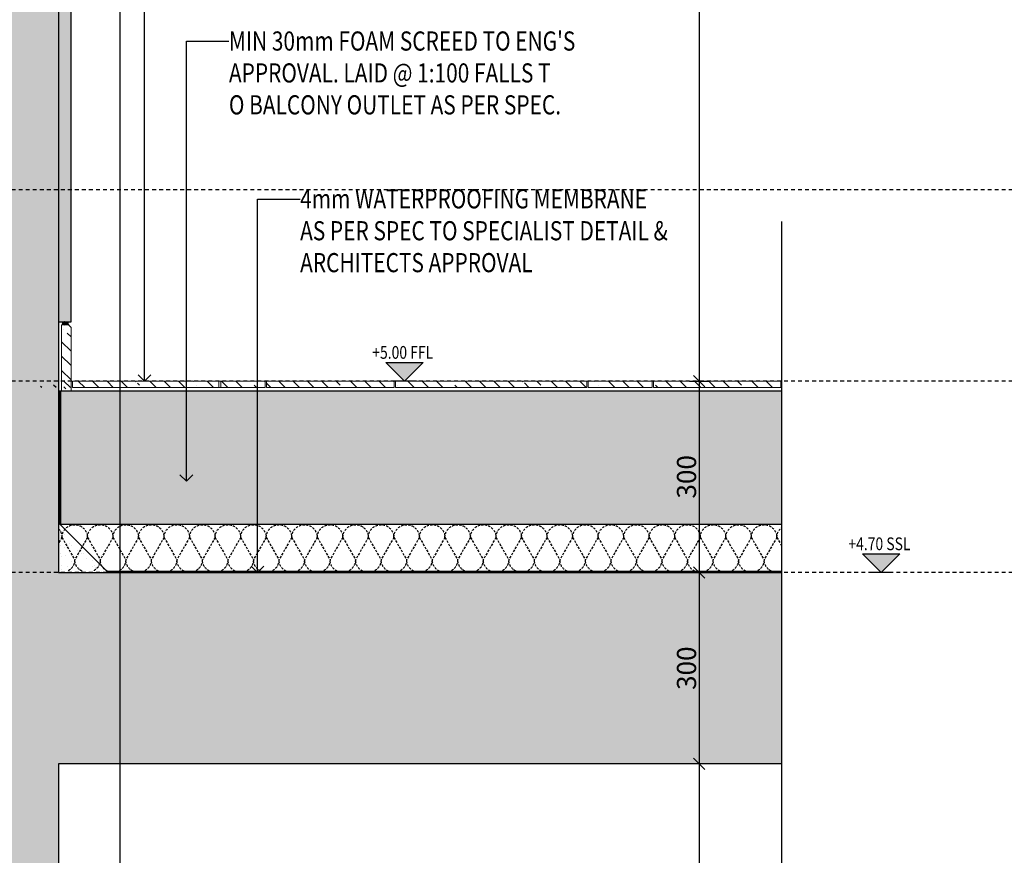
# Model space of a CAD drawing. Units: millimetres. Extents: x -344340 to 49779953, y -105980 to 399109.
# Drawn here: x 152766 to 154308, y -99433 to -98123 of the extents above; entities that cross this region are included whole.
import ezdxf
from ezdxf import colors
from ezdxf.entities.mleader import LeaderData, LeaderLine
from ezdxf.enums import TextEntityAlignment as Align
from ezdxf.math import Vec2, Vec3
from ezdxf.xclip import XClip

# ---------------------------------------------------------------- set-up
doc = ezdxf.new("R2010")
doc.units = ezdxf.units.MM
doc.header["$LTSCALE"] = 10
doc.header["$XCLIPFRAME"] = 0
doc.header["$PDMODE"] = 1
doc.linetypes.add('14-Xref- CP03 013 - FRONT ELEVATION$0$DLINE', pattern=[0.55, 0.3, -0.25])
doc.linetypes.add('14-Xref- CP03 013 - FRONT ELEVATION$0$HIDDEN', pattern=[0.375, 0.25, -0.125])
for name, color, linetype in [('14-Xref- CP03 013 - FRONT ELEVATION$0$A- STR ELE_ BEAMS.SLAB', 6, 'Continuous'), ('14-Xref- CP03 013 - FRONT ELEVATION$0$A-ARCADE TOP PROJECTIONS', 1, 'Continuous'), ('14-Xref- CP03 013 - FRONT ELEVATION$0$A-COLUMN', 1, 'Continuous'), ('14-Xref- CP03 013 - FRONT ELEVATION$0$A-DIM-010', 80, 'Continuous'), ('14-Xref- CP03 013 - FRONT ELEVATION$0$A-GLAZING', 1, 'Continuous'), ('14-Xref- CP03 013 - FRONT ELEVATION$0$A-GRP FACIA', 8, 'Continuous'), ('14-Xref- CP03 013 - FRONT ELEVATION$0$A-REF-LEV', 7, 'Continuous'), ('14-Xref- CP03 013 - FRONT ELEVATION$0$A-WALL', 2, 'Continuous'), ('14-Xref- CP03 013 - FRONT ELEVATION$0$AR-ELEV-HIDDEN', 8, '14-Xref- CP03 013 - FRONT ELEVATION$0$HIDDEN'), ('14-Xref- CP03 013 - FRONT ELEVATION$0$AR-HATCH', 8, 'Continuous'), ('14-Xref- CP03 013 - FRONT ELEVATION$0$ASC-WATERPROOFING', 4, '14-Xref- CP03 013 - FRONT ELEVATION$0$HIDDEN')]:
    doc.layers.add(name, color=color, linetype=linetype)
doc.layers.add('14-Xref- CP03 013 - FRONT ELEVATION$0$A-FLOR', color=8, linetype='Continuous', lineweight=25)
doc.layers.add('14-Xref- CP03 013 - FRONT ELEVATION$0$A-TILE', color=1, linetype='Continuous', lineweight=13)
doc.styles.add('14-Xref- CP03 013 - FRONT ELEVATION$0$AZ-001', font='tahoma.ttf', dxfattribs={"width": 0.8, "height": 2})
doc.styles.add('14-Xref- CP03 013 - FRONT ELEVATION$0$DIM 100', font='GOTHIC.TTF', dxfattribs={"width": 0.7})
doc.styles.add('14-Xref- CP03 013 - FRONT ELEVATION$0$Standard', font='arial.ttf')
doc.dimstyles.new('14-Xref- CP03 013 - FRONT ELEVATION$0$AR-DIM-010', dxfattribs={"dimscale": 0.1, "dimtxt": 300, "dimasz": 180, "dimexe": 150, "dimexo": 80, "dimgap": 40, "dimtad": 1, "dimdec": 0, "dimrnd": 1, "dimzin": 0, "dimtxsty": '14-Xref- CP03 013 - FRONT ELEVATION$0$DIM 100', "dimblk": '14-Xref- CP03 013 - FRONT ELEVATION$0$_Oblique', "dimcen": 150, "dimdle": 150, "dimclrd": 256, "dimclre": 256, "dimclrt": 7, "dimadec": 0, "dimazin": 0, "dimtfac": 1, "dimtdec": 0, "dimtix": 1, "dimtmove": 1, "dimatfit": 2, "dimldrblk": '14-Xref- CP03 013 - FRONT ELEVATION$0$_Open90', "dimfxl": 150, "dimfxlon": 1, "dimtolj": 1, "dimtzin": 0, "dimlwd": -1, "dimarcsym": 0})

# ---------------------------------------------------------------- blocks, each defined once
blk = doc.blocks.new('*U116')
at = {"layer": '14-Xref- CP03 013 - FRONT ELEVATION$0$AR-ELEV-HIDDEN'}
for p, q in [((-26.7, 162.5), (-50, 175.8)), ((-26.7, 162.5), (-50, 149.2)), ((-26.7, 135.8), (-50, 149.2)), ((-26.7, 135.8), (-50, 122.5)), ((-26.7, 109.2), (-50, 122.5)), ((-26.7, 109.2), (-50, 95.8)), ((-26.7, 82.5), (-50, 95.8)), ((-26.7, 82.5), (-50, 69.2)), ((-26.7, 55.8), (-50, 69.2)), ((-26.7, 55.8), (-50, 42.5)), ((-26.7, 29.2), (-50, 42.5)), ((-26.7, 29.2), (-50, 15.8)), ((-26.7, 2.5), (-50, 15.8)), ((-26.7, 2.5), (-50, -10.8)), ((-26.7, -24.2), (-50, -10.8)), ((-26.7, -24.2), (-50, -37.5)), ((-26.7, -50.8), (-50, -37.5)), ((-26.7, -50.8), (-50, -64.2)), ((-26.7, -77.5), (-50, -64.2)), ((-26.7, -77.5), (-50, -90.8)), ((-26.7, -104.2), (-50, -90.8)), ((-26.7, -104.2), (-50, -117.5)), ((-26.7, -130.8), (-50, -117.5)), ((-26.7, -130.8), (-50, -144.2)), ((-26.7, -157.5), (-50, -144.2)), ((-26.7, -157.5), (-50, -170.8)), ((-26.7, -184.2), (-50, -170.8)), ((-26.7, -184.2), (-50, -197.5)), ((-26.7, -210.8), (-50, -197.5)), ((-26.7, -210.8), (-50, -224.2)), ((-26.7, -237.5), (-50, -224.2)), ((-26.7, -237.5), (-50, -250.8)), ((-26.7, -264.2), (-50, -250.8)), ((-26.7, -264.2), (-50, -277.5)), ((-26.7, -290.8), (-50, -277.5)), ((-26.7, -290.8), (-50, -304.2)), ((-26.7, -317.5), (-50, -304.2)), ((-26.7, -317.5), (-50, -330.8)), ((-26.7, -344.2), (-50, -330.8)), ((-26.7, -344.2), (-50, -357.5)), ((-26.7, -370.8), (-50, -357.5)), ((-26.7, -370.8), (-50, -384.2)), ((-26.7, -397.5), (-50, -384.2)), ((-26.7, -397.5), (-50, -410.8)), ((-26.7, -424.2), (-50, -410.8)), ((-26.7, -424.2), (-50, -437.5)), ((-26.7, -450.8), (-50, -437.5)), ((-26.7, -450.8), (-50, -464.2)), ((-26.7, -477.5), (-50, -464.2)), ((-26.7, -477.5), (-50, -490.8)), ((-26.7, -504.2), (-50, -490.8)), ((-26.7, -504.2), (-50, -517.5)), ((-26.7, -530.8), (-50, -517.5)), ((-26.7, -530.8), (-50, -544.2)), ((-26.7, -557.5), (-50, -544.2)), ((-26.7, -557.5), (-50, -570.8)), ((-26.7, -584.2), (-50, -570.8)), ((-26.7, -584.2), (-50, -597.5)), ((-26.7, -610.8), (-50, -597.5)), ((-26.7, -610.8), (-50, -624.2)), ((-26.7, -637.5), (-50, -624.2)), ((-26.7, -637.5), (-50, -650.8)), ((-26.7, -664.2), (-50, -650.8)), ((-26.7, -664.2), (-50, -677.5))]:
    blk.add_line(p, q, dxfattribs=at)
for centre, start, end in [((-26.7, 175.8), 270, 90), ((-50, 162.5), 90, 270), ((-26.7, 149.2), 270, 90), ((-50, 135.8), 90, 270), ((-26.7, 122.5), 270, 90), ((-50, 109.2), 90, 270), ((-26.7, 95.8), 270, 90), ((-50, 82.5), 90, 270), ((-26.7, 69.2), 270, 90), ((-50, 55.8), 90, 270), ((-26.7, 42.5), 270, 90), ((-50, 29.2), 90, 270), ((-26.7, 15.8), 270, 90), ((-50, 2.5), 90, 270), ((-26.7, -10.8), 270, 90), ((-50, -24.2), 90, 270), ((-26.7, -37.5), 270, 90), ((-50, -50.8), 90, 270), ((-26.7, -64.2), 270, 90), ((-50, -77.5), 90, 270), ((-26.7, -90.8), 270, 90), ((-50, -104.2), 90, 270), ((-26.7, -117.5), 270, 90), ((-50, -130.8), 90, 270), ((-26.7, -144.2), 270, 90), ((-50, -157.5), 90, 270), ((-26.7, -170.8), 270, 90), ((-50, -184.2), 90, 270), ((-26.7, -197.5), 270, 90), ((-50, -210.8), 90, 270), ((-26.7, -224.2), 270, 90), ((-50, -237.5), 90, 270), ((-26.7, -250.8), 270, 90), ((-50, -264.2), 90, 270), ((-26.7, -277.5), 270, 90), ((-50, -290.8), 90, 270), ((-26.7, -304.2), 270, 90), ((-50, -317.5), 90, 270), ((-26.7, -330.8), 270, 90), ((-50, -344.2), 90, 270), ((-26.7, -357.5), 270, 90), ((-50, -370.8), 90, 270), ((-26.7, -384.2), 270, 90), ((-50, -397.5), 90, 270), ((-26.7, -410.8), 270, 90), ((-50, -424.2), 90, 270), ((-26.7, -437.5), 270, 90), ((-50, -450.8), 90, 270), ((-26.7, -464.2), 270, 90), ((-50, -477.5), 90, 270), ((-26.7, -490.8), 270, 90), ((-50, -504.2), 90, 270), ((-26.7, -517.5), 270, 90), ((-50, -530.8), 90, 270), ((-26.7, -544.2), 270, 90), ((-50, -557.5), 90, 270), ((-26.7, -570.8), 270, 90), ((-50, -584.2), 90, 270), ((-26.7, -597.5), 270, 90), ((-50, -610.8), 90, 270), ((-26.7, -624.2), 270, 90), ((-50, -637.5), 90, 270), ((-26.7, -650.8), 270, 90), ((-50, -664.2), 90, 270)]:
    blk.add_arc(centre, 13.3, start, end, dxfattribs=at)
blk = doc.blocks.new('14-Xref- CP03 013 - FRONT ELEVATION$0$silicone')
at = {"layer": '14-Xref- CP03 013 - FRONT ELEVATION$0$A-GLAZING'}
h = blk.add_hatch(dxfattribs=at)
h.set_pattern_fill('ANSI37', color=8, scale=0.15, angle=270)
h.set_pattern_definition([(315, (17736.98374, 91288.05635), (0.3367596045, 0.3367596045), []), (45, (17736.98374, 91288.05635), (-0.3367596045, 0.3367596045), [])])
edge = h.paths.add_edge_path()
edge.add_ellipse((-5.8, 0), major_axis=(-3.19, 0), ratio=0.782857, start_angle=0, end_angle=360)
at = {"layer": '14-Xref- CP03 013 - FRONT ELEVATION$0$A-GLAZING', "color": 8}
for centre in [(2, 0), (2.5, 0), (3, 0), (3.5, 0), (4, 0), (4.5, 0)]:
    blk.add_arc(centre, 4.45, 145.821, 214.179, dxfattribs=at)
blk.add_ellipse((-5.8, 0), major_axis=(-3.19, 0), ratio=0.782857, dxfattribs=at)
blk = doc.blocks.new('14-Xref- CP03 013 - FRONT ELEVATION$0$_Open90')
at = {"color": 0, "linetype": 'ByBlock', "lineweight": -2}
for p, q in [((0, 0), (-1, 0)), ((-0.5, 0.5), (0, 0)), ((0, 0), (-0.5, -0.5))]:
    blk.add_line(p, q, dxfattribs=at)
blk = doc.blocks.new('14-Xref- CP03 013 - FRONT ELEVATION$0$_Oblique')
at = {"color": 0, "linetype": 'ByBlock', "lineweight": -2}
blk.add_line((-0.5, -0.5), (0.5, 0.5), dxfattribs=at)
blk = doc.blocks.new('*D1447')
at = {"layer": '14-Xref- CP03 013 - FRONT ELEVATION$0$A-DIM-010', "transparency": 16777216}
blk.add_line((153830, -96904.9), (153830, -98704.9), dxfattribs=at)
at = {"layer": '14-Xref- CP03 013 - FRONT ELEVATION$0$A-DIM-010', "lineweight": -2, "transparency": 16777216}
for p, q in [((153815, -96919.9), (153845, -96919.9)), ((153815, -98689.9), (153845, -98689.9))]:
    blk.add_line(p, q, dxfattribs=at)
at = {"layer": 'Defpoints', "color": 0, "transparency": 16777216}
for p in [(152794.5, -96919.9, 0), (152794.5, -98689.9), (153830, -98689.9)]:
    blk.add_point(p, dxfattribs=at)
at = {"layer": '14-Xref- CP03 013 - FRONT ELEVATION$0$A-DIM-010', "transparency": 16777216, "xscale": 18, "yscale": 18, "zscale": 18}
for p, rotation in [((153830, -96919.9), 90), ((153830, -98689.9), 270)]:
    blk.add_blockref('14-Xref- CP03 013 - FRONT ELEVATION$0$_Oblique', p, dxfattribs=dict(at, rotation=rotation))
at = {"layer": '14-Xref- CP03 013 - FRONT ELEVATION$0$A-DIM-010', "color": 7, "transparency": 16777216, "insert": (153810.3, -97804.9), "char_height": 30, "attachment_point": 5, "rotation": 90, "style": '14-Xref- CP03 013 - FRONT ELEVATION$0$DIM 100'}
blk.add_mtext('\\A1;1770', dxfattribs=at)
blk = doc.blocks.new('*D1448')
at = {"layer": '14-Xref- CP03 013 - FRONT ELEVATION$0$A-DIM-010', "transparency": 16777216}
blk.add_line((153830, -98674.9), (153830, -99004.9), dxfattribs=at)
at = {"layer": '14-Xref- CP03 013 - FRONT ELEVATION$0$A-DIM-010', "lineweight": -2, "transparency": 16777216}
for p, q in [((153815, -98689.9), (153845, -98689.9)), ((153815, -98989.9), (153845, -98989.9))]:
    blk.add_line(p, q, dxfattribs=at)
at = {"layer": 'Defpoints', "color": 0, "transparency": 16777216}
for p in [(153780.5, -98689.9, 0), (153773.1, -98989.9, 0), (153830, -98989.9)]:
    blk.add_point(p, dxfattribs=at)
at = {"layer": '14-Xref- CP03 013 - FRONT ELEVATION$0$A-DIM-010', "transparency": 16777216, "xscale": 18, "yscale": 18, "zscale": 18}
for p, rotation in [((153830, -98689.9), 90), ((153830, -98989.9), 270)]:
    blk.add_blockref('14-Xref- CP03 013 - FRONT ELEVATION$0$_Oblique', p, dxfattribs=dict(at, rotation=rotation))
at = {"layer": '14-Xref- CP03 013 - FRONT ELEVATION$0$A-DIM-010', "color": 7, "transparency": 16777216, "insert": (153810.3, -98839.9), "char_height": 30, "attachment_point": 5, "rotation": 90, "style": '14-Xref- CP03 013 - FRONT ELEVATION$0$DIM 100'}
blk.add_mtext('\\A1;300', dxfattribs=at)
blk = doc.blocks.new('*D1449')
at = {"layer": '14-Xref- CP03 013 - FRONT ELEVATION$0$A-DIM-010', "transparency": 16777216}
blk.add_line((153830, -98974.9), (153830, -99304.9), dxfattribs=at)
at = {"layer": '14-Xref- CP03 013 - FRONT ELEVATION$0$A-DIM-010', "lineweight": -2, "transparency": 16777216}
for p, q in [((153845, -98989.9), (153815, -98989.9)), ((153845, -99289.9), (153815, -99289.9))]:
    blk.add_line(p, q, dxfattribs=at)
at = {"layer": 'Defpoints', "color": 0, "transparency": 16777216}
for p in [(153881.4, -98989.9, 0), (153830, -99289.9), (153881.4, -99289.9, 0)]:
    blk.add_point(p, dxfattribs=at)
at = {"layer": '14-Xref- CP03 013 - FRONT ELEVATION$0$A-DIM-010', "transparency": 16777216, "xscale": 18, "yscale": 18, "zscale": 18}
for p, rotation in [((153830, -98989.9), 90), ((153830, -99289.9), 270)]:
    blk.add_blockref('14-Xref- CP03 013 - FRONT ELEVATION$0$_Oblique', p, dxfattribs=dict(at, rotation=rotation))
at = {"layer": '14-Xref- CP03 013 - FRONT ELEVATION$0$A-DIM-010', "color": 7, "transparency": 16777216, "insert": (153810.3, -99139.9), "char_height": 30, "attachment_point": 5, "rotation": 90, "style": '14-Xref- CP03 013 - FRONT ELEVATION$0$DIM 100'}
blk.add_mtext('\\A1;300', dxfattribs=at)
blk = doc.blocks.new('*D1450')
at = {"layer": '14-Xref- CP03 013 - FRONT ELEVATION$0$A-DIM-010', "transparency": 16777216}
blk.add_line((153830, -99274.9), (153830, -100454.9), dxfattribs=at)
at = {"layer": '14-Xref- CP03 013 - FRONT ELEVATION$0$A-DIM-010', "lineweight": -2, "transparency": 16777216}
for p, q in [((153845, -99289.9), (153815, -99289.9)), ((153845, -100439.9), (153815, -100439.9))]:
    blk.add_line(p, q, dxfattribs=at)
at = {"layer": 'Defpoints', "color": 0, "transparency": 16777216}
for p in [(153881.4, -99289.9, 0), (153830, -100439.9), (153881.4, -100439.9, 0)]:
    blk.add_point(p, dxfattribs=at)
at = {"layer": '14-Xref- CP03 013 - FRONT ELEVATION$0$A-DIM-010', "transparency": 16777216, "xscale": 18, "yscale": 18, "zscale": 18}
for p, rotation in [((153830, -99289.9), 90), ((153830, -100439.9), 270)]:
    blk.add_blockref('14-Xref- CP03 013 - FRONT ELEVATION$0$_Oblique', p, dxfattribs=dict(at, rotation=rotation))
at = {"layer": '14-Xref- CP03 013 - FRONT ELEVATION$0$A-DIM-010', "color": 7, "transparency": 16777216, "insert": (153790.5, -99995.3), "char_height": 30, "attachment_point": 5, "rotation": 90, "style": '14-Xref- CP03 013 - FRONT ELEVATION$0$DIM 100'}
blk.add_mtext('\\A1;1150', dxfattribs=at)
blk = doc.blocks.new('*D1500')
at = {"layer": '14-Xref- CP03 013 - FRONT ELEVATION$0$A-DIM-010', "transparency": 16777216}
blk.add_line((152923, -103704.9), (152923, -96909.9), dxfattribs=at)
at = {"layer": '14-Xref- CP03 013 - FRONT ELEVATION$0$A-DIM-010', "lineweight": -2, "transparency": 16777216}
for p, q in [((152923, -96924.9), (152938, -96924.9)), ((152923, -103689.9), (152938, -103689.9))]:
    blk.add_line(p, q, dxfattribs=at)
at = {"layer": 'Defpoints', "color": 0, "transparency": 16777216}
for p in [(152921.6, -96924.9, 0), (152923, -96924.9), (152921.6, -103689.9, 0)]:
    blk.add_point(p, dxfattribs=at)
at = {"layer": '14-Xref- CP03 013 - FRONT ELEVATION$0$A-DIM-010', "transparency": 16777216, "xscale": 18, "yscale": 18, "zscale": 18}
for p, rotation in [((152923, -96924.9), 90), ((152923, -103689.9), 270)]:
    blk.add_blockref('14-Xref- CP03 013 - FRONT ELEVATION$0$_Oblique', p, dxfattribs=dict(at, rotation=rotation))
at = {"layer": '14-Xref- CP03 013 - FRONT ELEVATION$0$A-DIM-010', "color": 7, "transparency": 16777216, "insert": (152903.3, -100307.4), "char_height": 30, "attachment_point": 5, "rotation": 90, "style": '14-Xref- CP03 013 - FRONT ELEVATION$0$DIM 100'}
blk.add_mtext('\\A1;6765', dxfattribs=at)
blk = doc.blocks.new('*D1456')
at = {"layer": '14-Xref- CP03 013 - FRONT ELEVATION$0$A-DIM-010', "transparency": 16777216}
blk.add_line((152156.1, -98110.3), (152156.1, -103554.9), dxfattribs=at)
at = {"layer": '14-Xref- CP03 013 - FRONT ELEVATION$0$A-DIM-010', "lineweight": -2, "transparency": 16777216}
for p, q in [((152171.1, -98125.3), (152141.1, -98125.3)), ((152171.1, -103539.9), (152141.1, -103539.9))]:
    blk.add_line(p, q, dxfattribs=at)
at = {"layer": 'Defpoints', "color": 0, "transparency": 16777216}
for p in [(152276.3, -98125.3, 0), (152156.1, -103539.9), (153028.2, -103539.9, 0)]:
    blk.add_point(p, dxfattribs=at)
at = {"layer": '14-Xref- CP03 013 - FRONT ELEVATION$0$A-DIM-010', "transparency": 16777216, "xscale": 18, "yscale": 18, "zscale": 18}
for p, rotation in [((152156.1, -98125.3), 90), ((152156.1, -103539.9), 270)]:
    blk.add_blockref('14-Xref- CP03 013 - FRONT ELEVATION$0$_Oblique', p, dxfattribs=dict(at, rotation=rotation))
at = {"layer": '14-Xref- CP03 013 - FRONT ELEVATION$0$A-DIM-010', "color": 7, "transparency": 16777216, "insert": (152136.3, -100832.6), "char_height": 30, "attachment_point": 5, "rotation": 90, "style": '14-Xref- CP03 013 - FRONT ELEVATION$0$DIM 100'}
blk.add_mtext('\\A1;5415', dxfattribs=at)
blk = doc.blocks.new('14-Xref- CP03 013 - FRONT ELEVATION$0$AR-REF-LVL')
at = {"layer": '14-Xref- CP03 013 - FRONT ELEVATION$0$A-REF-LEV'}
h = blk.add_hatch(color=256, dxfattribs=at)
h.dxf.hatch_style = 1
h.paths.add_polyline_path([(0, 0), (2.94, 2.94), (-2.94, 2.94)])
blk.add_line((-1.88, 0), (1.88, 0), dxfattribs=at)
blk.add_lwpolyline([(0, 0), (2.94, 2.94), (-2.94, 2.94), (0, 0)], close=True, dxfattribs=at)
at = {"style": '14-Xref- CP03 013 - FRONT ELEVATION$0$AZ-001', "width": 0.8}
blk.add_attdef('LVL', text='', height=2, dxfattribs=at).set_placement((0.11, 3.5), align=Align.CENTER)

msp = doc.modelspace()

# ---------------------------------------------------------------- hatches: boundary and pattern name
at = {"layer": '14-Xref- CP03 013 - FRONT ELEVATION$0$A-COLUMN'}
h = msp.add_hatch(dxfattribs=at)
h.set_pattern_fill('AR-CONC', color=8, scale=10, angle=270)
h.set_pattern_definition([(320, (130625.66, -108192.114), (-6.27521, -71.72602), [7.5, -82.5]), (265, (130625.66, -108192.11), (75.21921, 13.87513), [6, -66]), (10.45144, (130625.136, -108198.09), (68.944, -57.85088), [6.37402, -70.11421]), (316.1842, (130645.66, -108192.11), (-16.55193, -106.72413), [11.25, -123.75]), (6.63564, (130644.28, -108201.01), (97.41186, -93.4662), [9.56103, -105.17138]), (261.18416, (130645.66, -108192.11), (97.41186, -93.4662), [9, -99]), (291, (130640.66, -108202.114), (-40.26189, -59.6907), [7.5, -82.5]), (236, (130640.66, -108202.11), (72.515, -24.33153), [6, -66]), (341.45144, (130637.3, -108207.09), (32.25312, -84.02224), [6.37402, -70.11421]), (307.5, (130625.659, -108192.114), (33.289385, -1.215986), [0, -65.2, 0, -67, 0, -66.25]), (277.5, (130625.66, -108192.114), (39.44117, -26.306954), [0, -38.2, 0, -63.7, 0, -25.25]), (237.5, (130625.659, -108169.814), (-2.255487, -53.382244), [0, -25, 0, -78, 0, -103.5]), (227.5, (130625.66, -108159.814), (10.0105, -58.31862), [0, -32.5, 0, -51.8, 0, -73.5])])
h.paths.add_polyline_path([(153959.21, -98989.88), (153959.21, -99289.88), (152826.3, -99289.88), (152826.3, -100439.88), (152576.3, -100439.88), (152576.3, -98989.88)])
h.paths.add_polyline_path([(152826.3, -98989.88), (152576.3, -98989.88), (152576.3, -96974.88), (152826.3, -96974.88)])
h = msp.add_hatch(dxfattribs=at)
h.set_pattern_fill('AR-SAND', color=8, scale=0.5)
h.set_pattern_definition([(37.5, (113052.538, -128918.117), (-0.800016, 24.470662), [0, -19.304, 0, -21.59, 0, -20.6375]), (7.5, (113052.538, -128918.117), (22.476164, 35.841255), [0, -10.414, 0, -17.399, 0, -6.6675]), (327.5, (113036.917, -128918.117), (39.5496185, 0.071859), [0, -6.35, 0, -22.86, 0, -29.845]), (317.5, (113036.917, -128918.117), (38.177823, 11.146466), [0, -3.175, 0, -14.986, 0, -17.145])])
h.paths.add_polyline_path([(153959.21, -98914.88), (152830.3, -98914.88), (152830.3, -98704.88), (153959.21, -98704.88)])
h = msp.add_hatch(dxfattribs=at)
h.set_pattern_fill('AR-SAND', color=8, scale=0.5)
h.set_pattern_definition([(37.5, (113102.538, -129218.117), (-0.800016, 24.470662), [0, -19.304, 0, -21.59, 0, -20.6375]), (7.5, (113102.538, -129218.117), (22.476164, 35.841255), [0, -10.414, 0, -17.399, 0, -6.6675]), (327.5, (113086.917, -129218.117), (39.5496185, 0.071859), [0, -6.35, 0, -22.86, 0, -29.845]), (317.5, (113086.917, -129218.117), (38.177823, 11.146466), [0, -3.175, 0, -14.986, 0, -17.145])])
h.paths.add_polyline_path([(152826.3, -98914.88), (152826.3, -98989.88), (152901.3, -98989.88)])
at = {"layer": '14-Xref- CP03 013 - FRONT ELEVATION$0$A-GRP FACIA'}
h = msp.add_hatch(dxfattribs=at)
h.set_pattern_fill('ANSI35', color=256, scale=5, angle=90)
h.set_pattern_definition([(135, (113102.538, -129080.117), (-22.45064, -22.45064), []), (135, (113102.538, -129057.667), (-22.45064, -22.45064), [39.6875, -7.9375, 0, -7.9375])])
h.paths.add_polyline_path([(152846.3, -98701.88), (152831.3, -98701.88), (152831.3, -98601.88), (152842.3, -98601.88), (152846.3, -98605.88)])
h = msp.add_hatch(dxfattribs=at)
h.set_pattern_fill('ANSI35', color=256, scale=5, angle=90)
h.set_pattern_definition([(135, (113002.538, -129083.117), (-22.45064, -22.45064), []), (135, (113002.538, -129060.667), (-22.45064, -22.45064), [39.6875, -7.9375, 0, -7.9375])])
h.paths.add_polyline_path([(153758.3, -98699.88), (153758.3, -98689.88), (153958.3, -98689.88), (153958.3, -98699.88)])
h.paths.add_polyline_path([(153556.3, -98699.88), (153556.3, -98689.88), (153756.3, -98689.88), (153756.3, -98699.88)])
h.paths.add_polyline_path([(153354.3, -98699.88), (153354.3, -98689.88), (153554.3, -98689.88), (153554.3, -98699.88)])
h.paths.add_polyline_path([(153152.3, -98699.88), (153152.3, -98689.88), (153352.3, -98689.88), (153352.3, -98699.88)])
h.paths.add_polyline_path([(152950.3, -98699.88), (152950.3, -98689.88), (153150.3, -98689.88), (153150.3, -98699.88)])
h.paths.add_polyline_path([(152798.3, -98699.88), (152798.3, -98689.88), (152948.3, -98689.88), (152948.3, -98699.88)])
at = {"layer": '14-Xref- CP03 013 - FRONT ELEVATION$0$A-WALL'}
h = msp.add_hatch(dxfattribs=at)
h.set_pattern_fill('AR-SAND', color=8, scale=5)
h.set_pattern_definition([(37.5, (126261.932, -107892.1135), (-0.3149668, 9.6341188), [0, -7.6, 0, -8.5, 0, -8.125]), (7.5, (126261.932, -107892.114), (8.8488835, 14.1107303), [0, -4.1, 0, -6.85, 0, -2.625]), (327.5, (126255.782, -107892.1135), (15.5707093, 0.0282953), [0, -2.5, 0, -9, 0, -11.75]), (317.5, (126255.782, -107892.114), (15.030633, 4.388378), [0, -1.25, 0, -5.9, 0, -6.75])])
h.paths.add_polyline_path([(152826.3, -98596.89), (152846.3, -98596.89), (152846.3, -97032.64), (152826.3, -97032.64), (152826.3, -98440.07)])

# ---------------------------------------------------------------- linework, layer by layer
at = {"elevation": 0}
msp.add_lwpolyline([(153959.21, -98439.88), (153959.21, -100055.66), (154033.05, -100055.66), (153881.12, -100164.58), (153959.21, -100164.58), (153959.21, -104046.4)], dxfattribs=at)
at = {"layer": '14-Xref- CP03 013 - FRONT ELEVATION$0$A- STR ELE_ BEAMS.SLAB'}
for p, q in [((152826.3, -96974.88, 0), (152826.3, -98989.88, 0)), ((152826.3, -98704.88, 0), (153959.21, -98704.88, 0)), ((152826.3, -98989.88, 0), (153959.21, -98989.88, 0)), ((153959.21, -98989.88, 0), (153959.21, -99289.88, 0)), ((153959.21, -99289.88, 0), (152826.3, -99289.88, 0)), ((152826.3, -99289.88, 0), (152826.3, -100439.88, 0))]:
    msp.add_line(p, q, dxfattribs=at)
at = {"layer": '14-Xref- CP03 013 - FRONT ELEVATION$0$A- STR ELE_ BEAMS.SLAB', "elevation": 0}
msp.add_lwpolyline([(153959.21, -98914.88), (152830.3, -98914.88), (152830.3, -98704.88), (153959.21, -98704.88), (153959.21, -98914.88)], dxfattribs=at)
at = {"layer": '14-Xref- CP03 013 - FRONT ELEVATION$0$A-ARCADE TOP PROJECTIONS', "elevation": 0}
msp.add_lwpolyline([(152826.3, -98596.89), (152846.3, -98596.89), (152846.3, -97032.64), (152826.3, -97032.64), (152826.3, -98440.07), (152826.3, -98440.07), (152826.3, -98596.89)], dxfattribs=at)
at = {"layer": '14-Xref- CP03 013 - FRONT ELEVATION$0$A-FLOR', "linetype": '14-Xref- CP03 013 - FRONT ELEVATION$0$DLINE', "ltscale": 2, "elevation": 0}
for points in [[(163946.16, -98389.88), (148267.65, -98389.88)], [(163946.16, -98689.88), (148267.65, -98689.88)], [(163946.16, -98989.88), (148267.65, -98989.88)]]:
    msp.add_lwpolyline(points, dxfattribs=at)
at = {"layer": '14-Xref- CP03 013 - FRONT ELEVATION$0$A-TILE', "elevation": 0}
for points in [[(152846.3, -98704.88), (152831.3, -98704.88), (152831.3, -98601.88), (152842.3, -98601.88), (152846.3, -98605.88)], [(152848.3, -98699.88), (152848.3, -98689.88), (153080.73, -98689.88), (153080.73, -98699.88)], [(153077.77, -98699.88), (153077.77, -98689.88), (153150.3, -98689.88), (153150.3, -98699.88)], [(153152.3, -98699.88), (153152.3, -98689.88), (153352.3, -98689.88), (153352.3, -98699.88)], [(153354.3, -98699.88), (153354.3, -98689.88), (153654.3, -98689.88), (153654.3, -98699.88)], [(153656.3, -98699.88), (153656.3, -98689.88), (153756.3, -98689.88), (153756.3, -98699.88)], [(153758.3, -98699.88), (153758.3, -98689.88), (153958.3, -98689.88), (153958.3, -98699.88)]]:
    msp.add_lwpolyline(points, close=True, dxfattribs=at)
at = {"layer": '14-Xref- CP03 013 - FRONT ELEVATION$0$ASC-WATERPROOFING', "linetype": '14-Xref- CP03 013 - FRONT ELEVATION$0$HIDDEN', "ltscale": 5, "const_width": 2, "elevation": 0}
msp.add_lwpolyline([(153959.21, -98987.88), (152902.13, -98987.88), (152828.3, -98914.05), (152828.3, -98704.88)], dxfattribs=at)

# ---------------------------------------------------------------- block references
at = {"layer": '14-Xref- CP03 013 - FRONT ELEVATION$0$A-GLAZING', "xscale": -1, "rotation": 180}
msp.add_blockref('14-Xref- CP03 013 - FRONT ELEVATION$0$silicone', (152841.53, -98599.38, 0), dxfattribs=at)
at = {"layer": '14-Xref- CP03 013 - FRONT ELEVATION$0$A-REF-LEV'}
ref = msp.add_blockref('14-Xref- CP03 013 - FRONT ELEVATION$0$AR-REF-LVL', (153368.36, -98689.88, 0), dxfattribs=dict(at, xscale=-10, yscale=10, zscale=10))
ref.add_attrib('LVL', '+5.00 FFL', dxfattribs={"layer": '0', "height": 20, "style": '14-Xref- CP03 013 - FRONT ELEVATION$0$AZ-001', "width": 0.8}).set_placement((153365.64, -98654.91, 0), align=Align.CENTER)
ref = msp.add_blockref('14-Xref- CP03 013 - FRONT ELEVATION$0$AR-REF-LVL', (154115.23, -98989.88, 0), dxfattribs=dict(at, xscale=-10, yscale=10, zscale=10))
ref.add_attrib('LVL', '+4.70 SSL', dxfattribs={"layer": '0', "height": 20, "style": '14-Xref- CP03 013 - FRONT ELEVATION$0$AZ-001', "width": 0.8}).set_placement((154112.51, -98954.91, 0), align=Align.CENTER)
at = {"layer": '14-Xref- CP03 013 - FRONT ELEVATION$0$AR-HATCH', "extrusion": (0, 0, -1)}
ref = msp.add_blockref('*U116', (-153788.03, -98894.88, 0), dxfattribs=dict(at, xscale=1.5, yscale=1.5, zscale=-1.5, rotation=90.00000000000001))
XClip(ref).set_block_clipping_path([(-62, -641.1530202986), (-13.3333333333, 114.1230689772)])

# ---------------------------------------------------------------- dimensions: what is measured, and where the dimension line sits
at = {"layer": '14-Xref- CP03 013 - FRONT ELEVATION$0$A-DIM-010'}
for base, p1, p2, picture, middle in [((153830.02, -98689.88, 0), (152794.52, -96919.88, 0), (152794.52, -98689.88, 0), '*D1447', (153810.27, -97804.88, 0)), ((152923.01, -96924.88, 0), (152921.57, -103689.88, 0), (152921.57, -96924.88, 0), '*D1500', (152903.25, -100307.38, 0)), ((152156.1, -103539.88, 0), (152276.3, -98125.33, 0), (153028.21, -103539.88, 0), '*D1456', (152136.34, -100832.6, 0)), ((153830.02, -98989.88, 0), (153780.52, -98689.88, 0), (153773.06, -98989.88, 0), '*D1448', (153810.27, -98839.88, 0)), ((153830.02, -99289.88, 0), (153881.43, -98989.88, 0), (153881.43, -99289.88, 0), '*D1449', (153810.27, -99139.88, 0))]:
    dim = msp.add_linear_dim(base=base, p1=p1, p2=p2, angle=90, dimstyle='14-Xref- CP03 013 - FRONT ELEVATION$0$AR-DIM-010', dxfattribs=at)
    dim.commit()
    dim.dimension.update_dxf_attribs({"geometry": picture, "text_midpoint": middle})
dim = msp.add_linear_dim(base=(153830.02, -100439.88, 0), p1=(153881.43, -99289.88, 0), p2=(153881.43, -100439.88, 0), angle=90, dimstyle='14-Xref- CP03 013 - FRONT ELEVATION$0$AR-DIM-010', dxfattribs=at)
dim.commit()
dim.dimension.update_dxf_attribs({"geometry": '*D1450', "text_midpoint": (153810.27, -99995.32, 0), "dimtype": 160})

# ---------------------------------------------------------------- leaders
ml = msp.add_multileader_mtext('Standard', dxfattribs=at)
ml.set_content('{\\fTahoma|b0|i0|c0|p34;\\W0.8;\\C0;FLOOR TILE TO SPECIFICATION, \\PBEDDED IN APPROVED WATER \\PRESISTANT TILE ADHESIVES}', color=256, style='14-Xref- CP03 013 - FRONT ELEVATION$0$Standard')
ml.set_leader_properties()
ml.set_arrow_properties(name='14-Xref- CP03 013 - FRONT ELEVATION$0$_Open90')
ml.build(insert=Vec2(0, 0))
ml.multileader.update_dxf_attribs({"text_right_attachment_type": 6, "dogleg_length": 0.36, "arrow_head_size": 20, "scale": 10})
ctx = ml.context
ctx.base_point, ctx.scale, ctx.char_height, ctx.arrow_head_size, ctx.landing_gap_size, ctx.plane_origin = Vec3(153093.39, -97967.46, 0), 10, 30, 20, 0.009, Vec3(152961.05, -98232.08, 0)
ctx.right_attachment = 6
notes = []
notes.append((ctx, [(0, (1, 1, 0), (152961.05, -97967.46, 0), (1, 0), 132.34, [(0, [(152961.05, -98689.88, 0)], 0, [])])]))
ctx.mtext.insert, ctx.mtext.flow_direction = Vec3(153093.4, -97952.19, 0), 5
ml = msp.add_multileader_mtext('Standard', dxfattribs=at)
ml.set_content("{\\fTahoma|b0|i0|c0|p34;\\W0.8;\\C0;MIN 30mm FOAM SCREED TO ENG'S \\PAPPROVAL. LAID @ 1:100 FALLS T\\PO BALCONY OUTLET AS PER SPEC.}", color=256, style='14-Xref- CP03 013 - FRONT ELEVATION$0$Standard')
ml.set_leader_properties()
ml.set_arrow_properties(name='14-Xref- CP03 013 - FRONT ELEVATION$0$_Open90')
ml.build(insert=Vec2(0, 0))
ml.multileader.update_dxf_attribs({"text_right_attachment_type": 6, "dogleg_length": 0.36, "arrow_head_size": 20, "scale": 10})
ctx = ml.context
ctx.base_point, ctx.scale, ctx.char_height, ctx.arrow_head_size, ctx.landing_gap_size, ctx.plane_origin = Vec3(153093.39, -98157.09, 0), 10, 30, 20, 0.009, Vec3(153026.7, -98388.81, 0)
ctx.right_attachment = 6
notes.append((ctx, [(0, (1, 1, 0), (153026.7, -98157.09, 0), (1, 0), 66.69, [(0, [(153026.7, -98846.61, 0)], 0, [])])]))
ctx.mtext.insert, ctx.mtext.flow_direction = Vec3(153093.4, -98141.78, 0), 5
ml = msp.add_multileader_mtext('Standard', dxfattribs=at)
ml.set_content('{\\fTahoma|b0|i0|c0|p34;\\W0.8;\\C0;4mm WATERPROOFING MEMBRANE \\PAS PER SPEC TO SPECIALIST DETAIL & \\PARCHITECTS APPROVAL}', color=256, style='14-Xref- CP03 013 - FRONT ELEVATION$0$Standard')
ml.set_leader_properties()
ml.set_arrow_properties(name='14-Xref- CP03 013 - FRONT ELEVATION$0$_Open90')
ml.build(insert=Vec2(0, 0))
ml.multileader.update_dxf_attribs({"text_right_attachment_type": 6, "dogleg_length": 0.36, "arrow_head_size": 20, "scale": 10})
ctx = ml.context
ctx.base_point, ctx.scale, ctx.char_height, ctx.arrow_head_size, ctx.landing_gap_size, ctx.plane_origin = Vec3(153204.92, -98404.45, 0), 10, 30, 20, 0.009, Vec3(153138.23, -98577.54, 0)
ctx.right_attachment = 6
notes.append((ctx, [(0, (1, 1, 0), (153138.23, -98404.45, 0), (1, 0), 66.69, [(0, [(153138.23, -98989.88, 0)], 0, [])])]))
ctx.mtext.insert, ctx.mtext.flow_direction = Vec3(153204.93, -98389.14, 0), 5
for ctx, leaders in notes:
    for number, flags, end, landing, length, lines in leaders:
        leader = LeaderData()
        leader.index, (leader.has_last_leader_line, leader.has_dogleg_vector, leader.attachment_direction) = number, flags
        leader.last_leader_point, leader.dogleg_vector, leader.dogleg_length = Vec3(end), Vec3(landing), length
        for number, points, colour, breaks in lines:
            line = LeaderLine()
            line.index, line.vertices, line.color, line.breaks = number, Vec3.list(points), colors.encode_raw_color(colour), breaks
            leader.lines.append(line)
        ctx.leaders.append(leader)

doc.saveas('drawing.dxf')
